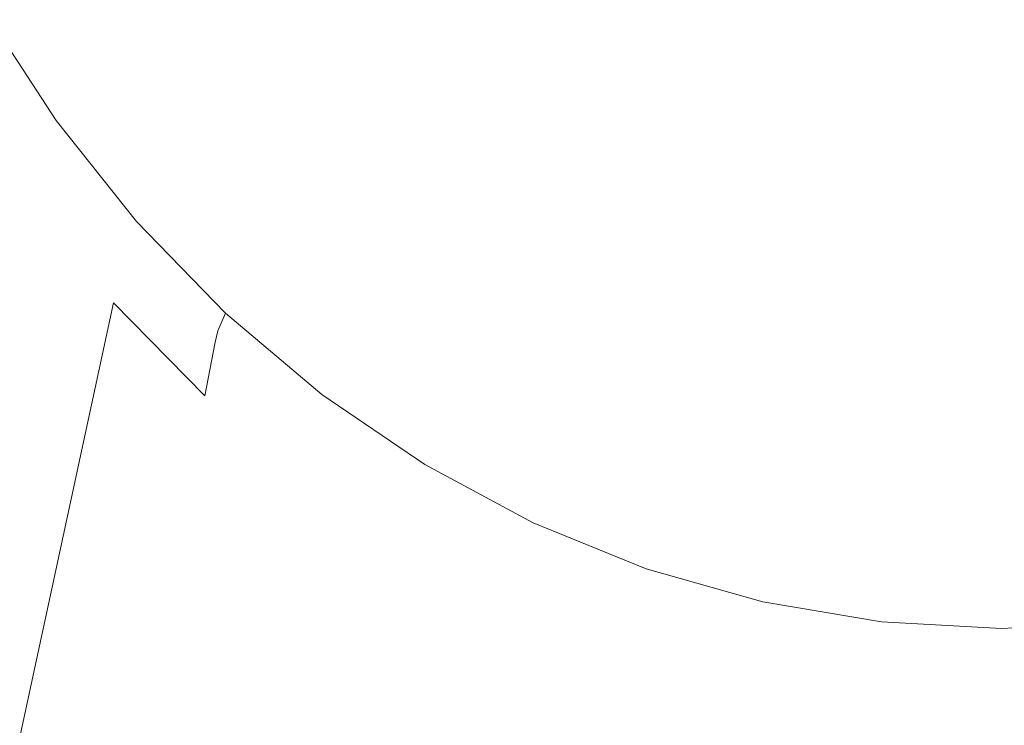
# Model space of a CAD drawing. Extents: x -185 to 185, y -509 to 0.
# Drawn here: x -121 to 1, y -427 to -339 of the extents above; entities that cross this region are included whole.
import ezdxf

# ---------------------------------------------------------------- set-up
doc = ezdxf.new("R2010")
doc.units = 0
doc.header["$LTSCALE"] = 500
doc.header["$MEASUREMENT"] = 0
doc.layers.add('CERAMIKA', color=254, linetype='Continuous')
doc.layers.add('DESKA', color=254, linetype='Continuous')

msp = doc.modelspace()

# ---------------------------------------------------------------- linework, layer by layer
at = {"layer": 'CERAMIKA', "lineweight": 0}
for points, invisible_edges in [([(-159.85, -366.76, 365), (163, -12, 365), (-163, -334.66, 365), (-159.85, -366.76, 365)], 15), ([(-159.85, -366.76, 365), (135.52, -425.53, 365), (163, -12, 365), (-159.85, -366.76, 365)], 15), ([(-142.59, -12, 0), (-110, -344.21, 0), (-136.4, -288.11, 0), (-142.59, -12, 0)], 15), ([(91.96, -366.81, 0), (-142.59, -12, 0), (143.74, -256.76, 0), (91.96, -366.81, 0)], 15), ([(-142.59, -12, 0), (91.96, -366.81, 0), (-110, -344.21, 0), (-142.59, -12, 0)], 15), ([(-136.4, -288.11, 0), (-110, -344.21, 0), (-125.63, -317.64, 0), (-136.4, -288.11, 0)], 15), ([(-125.63, -317.64, 0), (-110, -344.21, 0), (-118.39, -331.36, 0), (-125.63, -317.64, 0)], 15), ([(-112.53, -346.72, 0.59), (-121.11, -333.57, 0.59), (-118.39, -331.36, 0), (-110, -344.21, 0)], 15), ([(-114.81, -349.28, 2.29), (-123.56, -335.87, 2.29), (-121.11, -333.57, 0.59), (-112.53, -346.72, 0.59)], 15), ([(-116.62, -351.65, 4.94), (-125.51, -338.04, 4.94), (-123.56, -335.87, 2.29), (-114.81, -349.28, 2.29)], 15), ([(-117.78, -353.6, 8.29), (-126.76, -339.85, 8.29), (-125.51, -338.04, 4.94), (-116.62, -351.65, 4.94)], 11), ([(-118.18, -354.93, 12), (-127.19, -341.13, 12), (-126.76, -339.85, 8.29), (-117.78, -353.6, 8.29)], 15), ([(-118.18, -354.93, 12), (-119.75, -361.59, 37.83), (-128.87, -347.8, 37.83), (-127.19, -341.13, 12)], 15), ([(-102.86, -358.84, 0.59), (-112.53, -346.72, 0.59), (-110, -344.21, 0), (-100.55, -356.06, 0)], 15), ([(-110, -344.21, 0), (-90.11, -366.81, 0), (-100.55, -356.06, 0), (-110, -344.21, 0)], 15), ([(-110, -344.21, 0), (-66.72, -384.56, 0), (-90.11, -366.81, 0), (-110, -344.21, 0)], 15), ([(-110, -344.21, 0), (-13.14, -403.03, 0), (-66.72, -384.56, 0), (-110, -344.21, 0)], 15), ([(-110, -344.21, 0), (91.96, -366.81, 0), (-13.14, -403.03, 0), (-110, -344.21, 0)], 15), ([(-104.94, -361.65, 2.29), (-114.81, -349.28, 2.29), (-112.53, -346.72, 0.59), (-102.86, -358.84, 0.59)], 15), ([(-119.75, -361.59, 37.83), (-132.33, -415.37, 246.28), (-142.31, -401.57, 246.28), (-128.87, -347.8, 37.83)], 15), ([(-106.6, -364.21, 4.94), (-116.62, -351.65, 4.94), (-114.81, -349.28, 2.29), (-104.94, -361.65, 2.29)], 15), ([(-107.66, -366.28, 8.29), (-117.78, -353.6, 8.29), (-116.62, -351.65, 4.94), (-106.6, -364.21, 4.94)], 11), ([(-108.03, -367.66, 12), (-118.18, -354.93, 12), (-117.78, -353.6, 8.29), (-107.66, -366.28, 8.29)], 15), ([(-108.03, -367.66, 12), (-109.47, -374.32, 37.83), (-119.75, -361.59, 37.83), (-118.18, -354.93, 12)], 15), ([(-92.19, -369.83, 0.59), (-102.86, -358.84, 0.59), (-100.55, -356.06, 0), (-90.11, -366.81, 0)], 15), ([(-94.06, -372.86, 2.29), (-104.94, -361.65, 2.29), (-102.86, -358.84, 0.59), (-92.19, -369.83, 0.59)], 15), ([(-109.47, -374.32, 37.83), (-121.07, -428.1, 246.28), (-132.33, -415.37, 246.28), (-119.75, -361.59, 37.83)], 15), ([(-95.54, -375.6, 4.94), (-106.6, -364.21, 4.94), (-104.94, -361.65, 2.29), (-94.06, -372.86, 2.29)], 15), ([(-96.5, -377.78, 8.29), (-107.66, -366.28, 8.29), (-106.6, -364.21, 4.94), (-95.54, -375.6, 4.94)], 11), ([(-90.55, -470.51, 365), (-159.85, -366.76, 365), (-135.52, -425.53, 365), (-90.55, -470.51, 365)], 15), ([(135.52, -425.53, 365), (-159.85, -366.76, 365), (-90.55, -470.51, 365), (135.52, -425.53, 365)], 15), ([(-96.82, -379.19, 12), (-108.03, -367.66, 12), (-107.66, -366.28, 8.29), (-96.5, -377.78, 8.29)], 15), ([(-80.62, -379.58, 0.59), (-92.19, -369.83, 0.59), (-90.11, -366.81, 0), (-78.8, -376.34, 0)], 15), ([(-90.11, -366.81, 0), (-66.72, -384.56, 0), (-78.8, -376.34, 0), (-90.11, -366.81, 0)], 15), ([(-13.14, -403.03, 0), (91.96, -366.81, 0), (42.58, -396.79, 0), (-13.14, -403.03, 0)], 15), ([(-96.82, -379.19, 12), (-98.12, -385.86, 37.83), (-109.47, -374.32, 37.83), (-108.03, -367.66, 12)], 12), ([(-82.26, -382.8, 2.29), (-94.06, -372.86, 2.29), (-92.19, -369.83, 0.59), (-80.62, -379.58, 0.59)], 15), ([(-83.56, -385.7, 4.94), (-95.54, -375.6, 4.94), (-94.06, -372.86, 2.29), (-82.26, -382.8, 2.29)], 15), ([(-98.12, -385.86, 37.83), (-108.64, -439.64, 246.28), (-121.07, -428.1, 246.28), (-109.47, -374.32, 37.83)], 11), ([(-84.39, -387.98, 8.29), (-96.5, -377.78, 8.29), (-95.54, -375.6, 4.94), (-83.56, -385.7, 4.94)], 9), ([(-68.26, -387.99, 0.59), (-80.62, -379.58, 0.59), (-78.8, -376.34, 0), (-66.72, -384.56, 0)], 15), ([(-84.68, -389.42, 12), (-96.82, -379.19, 12), (-96.5, -377.78, 8.29), (-84.39, -387.98, 8.29)], 13), ([(-84.68, -389.42, 12), (-85.83, -396.09, 37.83), (-98.12, -385.86, 37.83), (-96.82, -379.19, 12)], 15), ([(-69.65, -391.38, 2.29), (-82.26, -382.8, 2.29), (-80.62, -379.58, 0.59), (-68.26, -387.99, 0.59)], 15), ([(-70.76, -394.41, 4.94), (-83.56, -385.7, 4.94), (-82.26, -382.8, 2.29), (-69.65, -391.38, 2.29)], 15), ([(-55.24, -394.99, 0.59), (-68.26, -387.99, 0.59), (-66.72, -384.56, 0), (-53.99, -391.4, 0)], 15), ([(-66.72, -384.56, 0), (-40.73, -396.79, 0), (-53.99, -391.4, 0), (-66.72, -384.56, 0)], 15), ([(-66.72, -384.56, 0), (-13.14, -403.03, 0), (-40.73, -396.79, 0), (-66.72, -384.56, 0)], 15), ([(-85.83, -396.09, 37.83), (-95.16, -449.87, 246.28), (-108.64, -439.64, 246.28), (-98.12, -385.86, 37.83)], 15), ([(-71.46, -396.78, 8.29), (-84.39, -387.98, 8.29), (-83.56, -385.7, 4.94), (-70.76, -394.41, 4.94)], 11), ([(-71.71, -398.26, 12), (-84.68, -389.42, 12), (-84.39, -387.98, 8.29), (-71.46, -396.78, 8.29)], 15), ([(-56.37, -398.52, 2.29), (-69.65, -391.38, 2.29), (-68.26, -387.99, 0.59), (-55.24, -394.99, 0.59)], 15), ([(-71.71, -398.26, 12), (-72.7, -404.92, 37.83), (-85.83, -396.09, 37.83), (-84.68, -389.42, 12)], 15), ([(-57.27, -401.66, 4.94), (-70.76, -394.41, 4.94), (-69.65, -391.38, 2.29), (-56.37, -398.52, 2.29)], 15), ([(-41.68, -400.5, 0.59), (-55.24, -394.99, 0.59), (-53.99, -391.4, 0), (-40.73, -396.79, 0)], 15), ([(-57.84, -404.1, 8.29), (-71.46, -396.78, 8.29), (-70.76, -394.41, 4.94), (-57.27, -401.66, 4.94)], 11), ([(-42.54, -404.14, 2.29), (-56.37, -398.52, 2.29), (-55.24, -394.99, 0.59), (-41.68, -400.5, 0.59)], 15), ([(-72.7, -404.92, 37.83), (-80.73, -458.7, 246.28), (-95.16, -449.87, 246.28), (-85.83, -396.09, 37.83)], 15), ([(-58.04, -405.6, 12), (-71.71, -398.26, 12), (-71.46, -396.78, 8.29), (-57.84, -404.1, 8.29)], 15), ([(-27.71, -404.47, 0.59), (-41.68, -400.5, 0.59), (-40.73, -396.79, 0), (-27.07, -400.68, 0)], 15), ([(-40.73, -396.79, 0), (-13.14, -403.03, 0), (-27.07, -400.68, 0), (-40.73, -396.79, 0)], 15), ([(-13.14, -403.03, 0), (42.58, -396.79, 0), (14.99, -403.03, 0), (-13.14, -403.03, 0)], 15), ([(-58.04, -405.6, 12), (-58.86, -412.27, 37.83), (-72.7, -404.92, 37.83), (-71.71, -398.26, 12)], 15), ([(-43.22, -407.37, 4.94), (-57.27, -401.66, 4.94), (-56.37, -398.52, 2.29), (-42.54, -404.14, 2.29)], 15), ([(-28.28, -408.2, 2.29), (-42.54, -404.14, 2.29), (-41.68, -400.5, 0.59), (-27.71, -404.47, 0.59)], 15), ([(-13.46, -406.88, 0.59), (-27.71, -404.47, 0.59), (-27.07, -400.68, 0), (-13.14, -403.03, 0)], 15), ([(-43.65, -409.87, 8.29), (-57.84, -404.1, 8.29), (-57.27, -401.66, 4.94), (-43.22, -407.37, 4.94)], 11), ([(0.93, -407.68, 0.59), (-13.46, -406.88, 0.59), (-13.14, -403.03, 0), (0.93, -403.81, 0)], 15), ([(-13.14, -403.03, 0), (14.99, -403.03, 0), (0.93, -403.81, 0), (-13.14, -403.03, 0)], 15), ([(15.31, -406.88, 0.59), (0.93, -407.68, 0.59), (0.93, -403.81, 0), (14.99, -403.03, 0)], 15), ([(-58.86, -412.27, 37.83), (-65.52, -466.05, 246.28), (-80.73, -458.7, 246.28), (-72.7, -404.92, 37.83)], 15), ([(-43.8, -411.39, 12), (-58.04, -405.6, 12), (-57.84, -404.1, 8.29), (-43.65, -409.87, 8.29)], 15), ([(-28.74, -411.49, 4.94), (-43.22, -407.37, 4.94), (-42.54, -404.14, 2.29), (-28.28, -408.2, 2.29)], 15), ([(-13.75, -410.65, 2.29), (-28.28, -408.2, 2.29), (-27.71, -404.47, 0.59), (-13.46, -406.88, 0.59)], 15), ([(-43.8, -411.39, 12), (-44.44, -418.05, 37.83), (-58.86, -412.27, 37.83), (-58.04, -405.6, 12)], 15), ([(-29.03, -414.03, 8.29), (-43.65, -409.87, 8.29), (-43.22, -407.37, 4.94), (-28.74, -411.49, 4.94)], 11), ([(0.93, -411.47, 2.29), (-13.75, -410.65, 2.29), (-13.46, -406.88, 0.59), (0.93, -407.68, 0.59)], 15), ([(15.6, -410.65, 2.29), (0.93, -411.47, 2.29), (0.93, -407.68, 0.59), (15.31, -406.88, 0.59)], 15), ([(-13.98, -413.98, 4.94), (-28.74, -411.49, 4.94), (-28.28, -408.2, 2.29), (-13.75, -410.65, 2.29)], 15), ([(-29.13, -415.56, 12), (-43.8, -411.39, 12), (-43.65, -409.87, 8.29), (-29.03, -414.03, 8.29)], 15), ([(0.93, -414.81, 4.94), (-13.98, -413.98, 4.94), (-13.75, -410.65, 2.29), (0.93, -411.47, 2.29)], 15), ([(15.83, -413.98, 4.94), (0.93, -414.81, 4.94), (0.93, -411.47, 2.29), (15.6, -410.65, 2.29)], 15), ([(-44.44, -418.05, 37.83), (-49.68, -471.83, 246.28), (-65.52, -466.05, 246.28), (-58.86, -412.27, 37.83)], 15), ([(-29.13, -415.56, 12), (-29.59, -422.23, 37.83), (-44.44, -418.05, 37.83), (-43.8, -411.39, 12)], 15), ([(-14.13, -416.54, 8.29), (-29.03, -414.03, 8.29), (-28.74, -411.49, 4.94), (-13.98, -413.98, 4.94)], 11), ([(-14.18, -418.08, 12), (-29.13, -415.56, 12), (-29.03, -414.03, 8.29), (-14.13, -416.54, 8.29)], 15), ([(0.93, -417.38, 8.29), (-14.13, -416.54, 8.29), (-13.98, -413.98, 4.94), (0.93, -414.81, 4.94)], 11), ([(15.98, -416.54, 8.29), (0.93, -417.38, 8.29), (0.93, -414.81, 4.94), (15.83, -413.98, 4.94)], 11), ([(-121.07, -428.1, 246.28), (-123.41, -448.52, 325.44), (-134.89, -435.79, 325.44), (-132.33, -415.37, 246.28)], 14), ([(-14.18, -418.08, 12), (-14.45, -424.75, 37.83), (-29.59, -422.23, 37.83), (-29.13, -415.56, 12)], 15), ([(0.93, -418.93, 12), (-14.18, -418.08, 12), (-14.13, -416.54, 8.29), (0.93, -417.38, 8.29)], 15), ([(16.03, -418.08, 12), (0.93, -418.93, 12), (0.93, -417.38, 8.29), (15.98, -416.54, 8.29)], 15), ([(-29.59, -422.23, 37.83), (-33.34, -476.01, 246.28), (-49.68, -471.83, 246.28), (-44.44, -418.05, 37.83)], 15), ([(0.93, -418.93, 12), (0.84, -425.59, 37.83), (-14.45, -424.75, 37.83), (-14.18, -418.08, 12)], 15), ([(16.03, -418.08, 12), (16.13, -424.75, 37.83), (0.84, -425.59, 37.83), (0.93, -418.93, 12)], 15), ([(-14.45, -424.75, 37.83), (-16.68, -478.53, 246.28), (-33.34, -476.01, 246.28), (-29.59, -422.23, 37.83)], 15), ([(0.84, -425.59, 37.83), (0.15, -479.37, 246.28), (-16.68, -478.53, 246.28), (-14.45, -424.75, 37.83)], 15), ([(16.13, -424.75, 37.83), (16.98, -478.53, 246.28), (0.15, -479.37, 246.28), (0.84, -425.59, 37.83)], 15), ([(-115.25, -450.23, 365), (-135.52, -425.53, 365), (-125.99, -438.38, 365), (-115.25, -450.23, 365)], 15), ([(-90.55, -470.51, 365), (-135.52, -425.53, 365), (-115.25, -450.23, 365), (-90.55, -470.51, 365)], 15), ([(135.52, -425.53, 365), (-90.55, -470.51, 365), (31.8, -494.85, 365), (135.52, -425.53, 365)], 15)]:
    msp.add_3dface(points, dxfattribs=dict(at, invisible_edges=invisible_edges))
at = {"layer": 'DESKA', "lineweight": 0, "invisible_edges": 15}
for points in [[(-42.35, -344.58, 410.65), (-33.02, -329.61, 410.66), (-29.47, -297.23, 410.66), (-42.42, -324.52, 410.66)], [(-16.33, -352.78, 410.65), (-10.45, -335.19, 410.66), (-12.81, -302.83, 410.66), (-19.67, -333.83, 410.66)], [(-57.04, -339.41, 365.66), (-47.09, -314.31, 365.66), (-33.21, -310.46, 365.66), (-47.4, -339.76, 365.66)], [(-43.49, -350.94, 365.66), (-47.4, -339.76, 365.66), (-33.21, -310.46, 365.66), (-30.74, -328.54, 365.66)], [(-65.47, -339.49, 410.65), (-57.93, -341.1, 410.65), (-46.27, -312.07, 410.66), (-55.97, -312.98, 410.66)], [(-53.49, -349.52, 410.65), (-42.42, -324.52, 410.66), (-46.27, -312.07, 410.66), (-57.93, -341.1, 410.65)], [(-74.91, -342.95, 410.64), (-65.47, -339.49, 410.65), (-55.97, -312.98, 410.66), (-68.8, -322.06, 410.65)], [(-69.76, -345.71, 365.67), (-65.59, -328.66, 365.66), (-47.09, -314.31, 365.66), (-57.04, -339.41, 365.66)], [(-81.92, -342.09, 365.67), (-83.88, -332.26, 365.67), (-66.17, -315.98, 365.66), (-65.59, -328.66, 365.66)], [(-34.09, -356.03, 365.66), (-30.74, -328.54, 365.66), (-19.73, -318.3, 365.66), (-26.09, -351.63, 365.66)], [(-20.74, -360.25, 365.66), (-26.09, -351.63, 365.66), (-19.73, -318.3, 365.66), (-14.08, -334.14, 365.66)], [(-94.99, -347.8, 410.62), (-82.06, -334.09, 410.64), (-81.03, -320.06, 410.65), (-95.73, -336.69, 410.63)], [(-11.52, -361.61, 365.66), (-14.08, -334.14, 365.66), (-6.3, -320.47, 365.66), (-5.13, -354.81, 365.66)], [(1.74, -361.61, 365.66), (-5.13, -354.81, 365.66), (-6.3, -320.47, 365.66), (2.45, -334.14, 365.66)], [(-103.06, -321.93, 410.63), (-116.3, -337.6, 410.59), (-112, -343.93, 410.59), (-98.21, -327.55, 410.63)], [(-85.09, -349.7, 410.64), (-74.91, -342.95, 410.64), (-68.8, -322.06, 410.65), (-82.06, -334.09, 410.64)], [(-109.98, -336.09, 365.69), (-98.11, -324.3, 365.67), (-89.7, -326.62, 365.67), (-103.79, -339.97, 365.68)], [(-36.77, -358.35, 410.65), (-30.3, -356.04, 410.65), (-24.97, -323.94, 410.66), (-33.02, -329.61, 410.66)], [(-25.26, -361.81, 410.65), (-19.67, -333.83, 410.66), (-24.97, -323.94, 410.66), (-30.3, -356.04, 410.65)], [(-51.5, -362.57, 410.64), (-42.35, -344.58, 410.65), (-42.42, -324.52, 410.66), (-53.49, -349.52, 410.65)], [(-103.79, -339.97, 365.68), (-89.7, -326.62, 365.67), (-83.88, -332.26, 365.67), (-98.95, -346.02, 365.68)], [(-95.73, -336.69, 410.63), (-98.21, -327.55, 410.63), (-112, -343.93, 410.59), (-109, -352.43, 410.59)], [(-8.9, -364.18, 410.65), (-3.27, -360, 410.65), (-4.01, -327.11, 410.66), (-10.45, -335.19, 410.66)], [(2.56, -364.18, 410.65), (2.81, -335.19, 410.66), (-4.01, -327.11, 410.66), (-3.27, -360, 410.65)], [(-82.89, -354.52, 365.67), (-81.92, -342.09, 365.67), (-65.59, -328.66, 365.66), (-69.76, -345.71, 365.67)], [(-43.31, -368.22, 365.67), (-43.49, -350.94, 365.66), (-30.74, -328.54, 365.66), (-34.09, -356.03, 365.66)], [(-44, -366.44, 410.64), (-36.77, -358.35, 410.65), (-33.02, -329.61, 410.66), (-42.35, -344.58, 410.65)], [(-121.16, -332.89, 410.59), (-132.43, -345.29, 410.54), (-128.28, -351.46, 410.54), (-116.3, -337.6, 410.59)], [(-121.49, -332.84, 365.7), (-116.53, -333.92, 365.69), (-126.38, -342.3, 365.71), (-129.35, -337.62, 365.71)], [(-96.46, -354.73, 365.68), (-98.95, -346.02, 365.68), (-83.88, -332.26, 365.67), (-81.92, -342.09, 365.67)], [(-116.53, -333.92, 365.69), (-109.98, -336.09, 365.69), (-121.72, -346.64, 365.71), (-126.38, -342.3, 365.71)], [(-95.34, -359.31, 410.62), (-85.09, -349.7, 410.64), (-82.06, -334.09, 410.64), (-94.99, -347.8, 410.62)], [(-21.48, -373.24, 410.64), (-16.33, -352.78, 410.65), (-19.67, -333.83, 410.66), (-25.26, -361.81, 410.65)], [(-17.29, -376.43, 365.67), (-20.74, -360.25, 365.66), (-14.08, -334.14, 365.66), (-11.52, -361.61, 365.66)], [(-14.14, -374.3, 410.64), (-8.9, -364.18, 410.65), (-10.45, -335.19, 410.66), (-16.33, -352.78, 410.65)], [(-109.98, -336.09, 365.69), (-103.79, -339.97, 365.68), (-116.88, -351.94, 365.71), (-121.72, -346.64, 365.71)], [(-116.3, -337.6, 410.59), (-128.28, -351.46, 410.54), (-124.21, -358.51, 410.54), (-112, -343.93, 410.59)], [(-94.99, -347.8, 410.62), (-95.73, -336.69, 410.63), (-109, -352.43, 410.59), (-106.82, -361.94, 410.59)], [(-103.79, -339.97, 365.68), (-98.95, -346.02, 365.68), (-112.59, -358.54, 365.71), (-116.88, -351.94, 365.71)], [(-82.17, -363.62, 410.62), (-74.43, -363.17, 410.63), (-65.47, -339.49, 410.65), (-74.91, -342.95, 410.64)], [(-75.74, -363.38, 365.67), (-69.76, -345.71, 365.67), (-57.04, -339.41, 365.66), (-66.36, -361.52, 365.67)], [(-74.43, -363.17, 410.63), (-67.75, -365.74, 410.63), (-57.93, -341.1, 410.65), (-65.47, -339.49, 410.65)], [(-66.36, -361.52, 365.67), (-57.04, -339.41, 365.66), (-47.4, -339.76, 365.66), (-58.85, -363.79, 365.67)], [(-54.38, -371.55, 365.67), (-58.85, -363.79, 365.67), (-47.4, -339.76, 365.66), (-43.49, -350.94, 365.66)], [(-63.1, -372.56, 410.63), (-53.49, -349.52, 410.65), (-57.93, -341.1, 410.65), (-67.75, -365.74, 410.63)], [(-95.68, -364.84, 365.69), (-96.46, -354.73, 365.68), (-81.92, -342.09, 365.67), (-82.89, -354.52, 365.67)], [(-109, -352.43, 410.59), (-112, -343.93, 410.59), (-124.21, -358.51, 410.54), (-120.72, -366.88, 410.54)], [(-90, -365.87, 410.62), (-82.17, -363.62, 410.62), (-74.91, -342.95, 410.64), (-85.09, -349.7, 410.64)], [(-51.34, -378.04, 410.64), (-44, -366.44, 410.64), (-42.35, -344.58, 410.65), (-51.5, -362.57, 410.64)], [(-96.46, -354.73, 365.68), (-109.58, -366.77, 365.71), (-112.59, -358.54, 365.71), (-98.95, -346.02, 365.68)], [(-85.83, -367.98, 365.68), (-82.89, -354.52, 365.67), (-69.76, -345.71, 365.67), (-75.74, -363.38, 365.67)], [(-121.72, -346.64, 365.71), (-116.88, -351.94, 365.71), (-128.73, -362.48, 365.74), (-132.86, -355.96, 365.74)], [(-95.34, -359.31, 410.62), (-94.99, -347.8, 410.62), (-106.82, -361.94, 410.59), (-104.98, -371.33, 410.59)], [(-95.87, -368.03, 410.61), (-90, -365.87, 410.62), (-85.09, -349.7, 410.64), (-95.34, -359.31, 410.62)], [(-60.07, -381.97, 410.62), (-51.5, -362.57, 410.64), (-53.49, -349.52, 410.65), (-63.1, -372.56, 410.63)], [(-52.33, -383, 365.67), (-54.38, -371.55, 365.67), (-43.49, -350.94, 365.66), (-43.31, -368.22, 365.67)], [(-116.88, -351.94, 365.71), (-112.59, -358.54, 365.71), (-124.66, -369.69, 365.74), (-128.73, -362.48, 365.74)], [(-106.82, -361.94, 410.59), (-109, -352.43, 410.59), (-120.72, -366.88, 410.54), (-117.45, -375.76, 410.54)], [(-37.66, -380.38, 365.67), (-34.09, -356.03, 365.66), (-26.09, -351.63, 365.66), (-31.22, -378.73, 365.67)], [(-26.16, -383.84, 365.67), (-31.22, -378.73, 365.67), (-26.09, -351.63, 365.66), (-20.74, -360.25, 365.66)], [(-18.8, -387.9, 410.64), (-14.14, -374.3, 410.64), (-16.33, -352.78, 410.65), (-21.48, -373.24, 410.64)], [(-95.68, -364.84, 365.69), (-107.37, -375.7, 365.71), (-109.58, -366.77, 365.71), (-96.46, -354.73, 365.68)], [(-95.97, -375.06, 365.69), (-95.68, -364.84, 365.69), (-82.89, -354.52, 365.67), (-85.83, -367.98, 365.68)], [(-9.79, -386.21, 365.67), (-11.52, -361.61, 365.66), (-5.13, -354.81, 365.66), (-4.19, -382.69, 365.67)], [(1.67, -386.21, 365.67), (-4.19, -382.69, 365.67), (-5.13, -354.81, 365.66), (1.74, -361.61, 365.66)], [(-44.83, -386.88, 365.67), (-43.31, -368.22, 365.67), (-34.09, -356.03, 365.66), (-37.66, -380.38, 365.67)], [(-40.63, -384.2, 410.63), (-34.8, -383.18, 410.63), (-30.3, -356.04, 410.65), (-36.77, -358.35, 410.65)], [(-29.9, -387.34, 410.63), (-25.26, -361.81, 410.65), (-30.3, -356.04, 410.65), (-34.8, -383.18, 410.63)], [(-120.72, -366.88, 410.54), (-124.21, -358.51, 410.54), (-134.72, -371.12, 410.47), (-130.81, -379.67, 410.47)], [(-109.58, -366.77, 365.71), (-121.17, -377.89, 365.74), (-124.66, -369.69, 365.74), (-112.59, -358.54, 365.71)], [(-46.83, -388.7, 410.62), (-40.63, -384.2, 410.63), (-36.77, -358.35, 410.65), (-44, -366.44, 410.64)], [(-95.87, -368.03, 410.61), (-95.34, -359.31, 410.62), (-104.98, -371.33, 410.59), (-102.06, -378.55, 410.58)], [(-22.31, -393.68, 365.67), (-26.16, -383.84, 365.67), (-20.74, -360.25, 365.66), (-17.29, -376.43, 365.67)], [(-7.93, -390.48, 410.63), (-2.64, -387.8, 410.63), (-3.27, -360, 410.65), (-8.9, -364.18, 410.65)], [(2.78, -390.48, 410.63), (2.56, -364.18, 410.65), (-3.27, -360, 410.65), (-2.64, -387.8, 410.63)], [(-104.98, -371.33, 410.59), (-106.82, -361.94, 410.59), (-117.45, -375.76, 410.54), (-113.99, -384.34, 410.54)], [(-82.86, -380.66, 365.69), (-75.74, -363.38, 365.67), (-66.36, -361.52, 365.67), (-75.17, -381.21, 365.68)], [(-75.17, -381.21, 365.68), (-66.36, -361.52, 365.67), (-58.85, -363.79, 365.67), (-68.5, -384.21, 365.68)], [(-25.85, -394.87, 410.62), (-21.48, -373.24, 410.64), (-25.26, -361.81, 410.65), (-29.9, -387.34, 410.63)], [(-14.96, -394.73, 365.67), (-17.29, -376.43, 365.67), (-11.52, -361.61, 365.66), (-9.79, -386.21, 365.67)], [(-90, -365.87, 410.62), (-96.64, -381.56, 410.59), (-89.9, -382.79, 410.59), (-82.17, -363.62, 410.62)], [(-90.64, -381.62, 365.69), (-85.83, -367.98, 365.68), (-75.74, -363.38, 365.67), (-82.86, -380.66, 365.69)], [(-82.17, -363.62, 410.62), (-89.9, -382.79, 410.59), (-83, -384.66, 410.59), (-74.43, -363.17, 410.63)], [(-74.43, -363.17, 410.63), (-83, -384.66, 410.59), (-76.68, -388.08, 410.59), (-67.75, -365.74, 410.63)], [(-58.29, -392.27, 410.62), (-51.34, -378.04, 410.64), (-51.5, -362.57, 410.64), (-60.07, -381.97, 410.62)], [(-95.97, -375.06, 365.69), (-105.5, -384.37, 365.71), (-107.37, -375.7, 365.71), (-95.68, -364.84, 365.69)], [(-63.83, -390.6, 365.68), (-68.5, -384.21, 365.68), (-58.85, -363.79, 365.67), (-54.38, -371.55, 365.67)], [(-12.88, -396.71, 410.62), (-7.93, -390.48, 410.63), (-8.9, -364.18, 410.65), (-14.14, -374.3, 410.64)], [(-95.87, -368.03, 410.61), (-102.06, -378.55, 410.58), (-96.64, -381.56, 410.59), (-90, -365.87, 410.62)], [(-63.1, -372.56, 410.63), (-67.75, -365.74, 410.63), (-76.68, -388.08, 410.59), (-71.68, -393.98, 410.59)], [(-117.45, -375.76, 410.54), (-120.72, -366.88, 410.54), (-130.81, -379.67, 410.47), (-126.78, -388.47, 410.47)], [(-107.37, -375.7, 365.71), (-117.88, -386.42, 365.74), (-121.17, -377.89, 365.74), (-109.58, -366.77, 365.71)], [(-52.85, -395, 410.62), (-46.83, -388.7, 410.62), (-44, -366.44, 410.64), (-51.34, -378.04, 410.64)], [(-96.47, -382.73, 365.7), (-95.97, -375.06, 365.69), (-85.83, -367.98, 365.68), (-90.64, -381.62, 365.69)], [(-52.08, -396.32, 365.68), (-52.33, -383, 365.67), (-43.31, -368.22, 365.67), (-44.83, -386.88, 365.67)], [(-102.06, -378.55, 410.58), (-104.98, -371.33, 410.59), (-113.99, -384.34, 410.54), (-109.73, -391.61, 410.54)], [(-60.76, -399.01, 365.69), (-63.83, -390.6, 365.68), (-54.38, -371.55, 365.67), (-52.33, -383, 365.67)], [(-60.07, -381.97, 410.62), (-63.1, -372.56, 410.63), (-71.68, -393.98, 410.59), (-67.67, -401.12, 410.59)], [(-22.62, -403.97, 410.62), (-18.8, -387.9, 410.64), (-21.48, -373.24, 410.64), (-25.85, -394.87, 410.62)], [(-17.29, -404.72, 410.62), (-12.88, -396.71, 410.62), (-14.14, -374.3, 410.64), (-18.8, -387.9, 410.64)], [(-113.99, -384.34, 410.54), (-117.45, -375.76, 410.54), (-126.78, -388.47, 410.47), (-122.36, -396.93, 410.47)], [(-105.5, -384.37, 365.71), (-114.41, -394.63, 365.74), (-117.88, -386.42, 365.74), (-107.37, -375.7, 365.71)], [(-96.47, -382.73, 365.7), (-102.57, -391.2, 365.71), (-105.5, -384.37, 365.71), (-95.97, -375.06, 365.69)], [(-19.54, -406.19, 365.68), (-22.31, -393.68, 365.67), (-17.29, -376.43, 365.67), (-14.96, -394.73, 365.67)], [(-117.88, -386.42, 365.74), (-127.1, -396.36, 365.79), (-131.14, -387.78, 365.79), (-121.17, -377.89, 365.74)], [(-57.33, -400.22, 410.61), (-52.85, -395, 410.62), (-51.34, -378.04, 410.64), (-58.29, -392.27, 410.62)], [(-102.06, -378.55, 410.58), (-109.73, -391.61, 410.54), (-104.05, -396.53, 410.54), (-96.64, -381.56, 410.59)], [(-41.36, -402.24, 365.68), (-37.66, -380.38, 365.67), (-31.22, -378.73, 365.67), (-35.55, -401.65, 365.68)], [(-30.63, -405.38, 365.68), (-35.55, -401.65, 365.68), (-31.22, -378.73, 365.67), (-26.16, -383.84, 365.67)], [(-90.64, -381.62, 365.69), (-82.86, -380.66, 365.69), (-90.45, -396.55, 365.71), (-97.17, -394.6, 365.71)], [(-82.86, -380.66, 365.69), (-75.17, -381.21, 365.68), (-83.58, -399.01, 365.71), (-90.45, -396.55, 365.71)], [(-47.52, -405.74, 365.69), (-44.83, -386.88, 365.67), (-37.66, -380.38, 365.67), (-41.36, -402.24, 365.68)], [(-96.64, -381.56, 410.59), (-104.05, -396.53, 410.54), (-97.58, -400.21, 410.54), (-89.9, -382.79, 410.59)], [(-96.47, -382.73, 365.7), (-90.64, -381.62, 365.69), (-97.17, -394.6, 365.71), (-102.57, -391.2, 365.71)], [(-75.17, -381.21, 365.68), (-68.5, -384.21, 365.68), (-77.28, -402.69, 365.71), (-83.58, -399.01, 365.71)], [(-58.29, -392.27, 410.62), (-60.07, -381.97, 410.62), (-67.67, -401.12, 410.59), (-64.36, -408.3, 410.59)], [(-89.9, -382.79, 410.59), (-97.58, -400.21, 410.54), (-90.93, -403.75, 410.54), (-83, -384.66, 410.59)], [(-58.93, -408.03, 365.69), (-60.76, -399.01, 365.69), (-52.33, -383, 365.67), (-52.08, -396.32, 365.68)], [(-40.63, -384.2, 410.63), (-44.5, -407.92, 410.59), (-38.91, -407.84, 410.59), (-34.8, -383.18, 410.63)], [(-29.9, -387.34, 410.63), (-34.8, -383.18, 410.63), (-38.91, -407.84, 410.59), (-33.89, -410.96, 410.59)], [(-8.66, -408.52, 365.68), (-9.79, -386.21, 365.67), (-4.19, -382.69, 365.67), (-3.39, -406.27, 365.68)], [(2.05, -408.52, 365.68), (-3.39, -406.27, 365.68), (-4.19, -382.69, 365.67), (1.67, -386.21, 365.67)], [(-109.73, -391.61, 410.54), (-113.99, -384.34, 410.54), (-122.36, -396.93, 410.47), (-117.28, -404.47, 410.47)], [(-102.57, -391.2, 365.71), (-110.14, -401.7, 365.74), (-114.41, -394.63, 365.74), (-105.5, -384.37, 365.71)], [(-63.83, -390.6, 365.68), (-72.26, -408.32, 365.71), (-77.28, -402.69, 365.71), (-68.5, -384.21, 365.68)], [(-46.83, -388.7, 410.62), (-50.29, -409.9, 410.59), (-44.5, -407.92, 410.59), (-40.63, -384.2, 410.63)], [(-26.54, -411.91, 365.69), (-30.63, -405.38, 365.68), (-26.16, -383.84, 365.67), (-22.31, -393.68, 365.67)], [(-83, -384.66, 410.59), (-90.93, -403.75, 410.54), (-84.63, -407.9, 410.54), (-76.68, -388.08, 410.59)], [(-114.41, -394.63, 365.74), (-122.67, -404.59, 365.79), (-127.1, -396.36, 365.79), (-117.88, -386.42, 365.74)], [(-53.48, -410.76, 365.69), (-52.08, -396.32, 365.68), (-44.83, -386.88, 365.67), (-47.52, -405.74, 365.69)], [(-13.57, -413.75, 365.69), (-14.96, -394.73, 365.67), (-9.79, -386.21, 365.67), (-8.66, -408.52, 365.68)], [(-71.68, -393.98, 410.59), (-76.68, -388.08, 410.59), (-84.63, -407.9, 410.54), (-79.2, -413.37, 410.54)], [(-25.85, -394.87, 410.62), (-29.9, -387.34, 410.63), (-33.89, -410.96, 410.59), (-29.39, -415.94, 410.59)], [(-20.45, -411.26, 410.61), (-17.29, -404.72, 410.62), (-18.8, -387.9, 410.64), (-22.62, -403.97, 410.62)], [(-7.93, -390.48, 410.63), (-7.33, -414.73, 410.59), (-2.06, -413.08, 410.59), (-2.64, -387.8, 410.63)], [(2.78, -390.48, 410.63), (-2.64, -387.8, 410.63), (-2.06, -413.08, 410.59), (3.27, -414.73, 410.59)], [(-52.85, -395, 410.62), (-55.89, -412.53, 410.59), (-50.29, -409.9, 410.59), (-46.83, -388.7, 410.62)], [(-12.88, -396.71, 410.62), (-12.37, -418.35, 410.59), (-7.33, -414.73, 410.59), (-7.93, -390.48, 410.63)], [(-109.73, -391.61, 410.54), (-117.28, -404.47, 410.47), (-111.27, -410.51, 410.47), (-104.05, -396.53, 410.54)], [(-102.57, -391.2, 365.71), (-97.17, -394.6, 365.71), (-104.47, -406.82, 365.74), (-110.14, -401.7, 365.74)], [(-60.76, -399.01, 365.69), (-68.23, -414.88, 365.71), (-72.26, -408.32, 365.71), (-63.83, -390.6, 365.68)], [(-57.33, -400.22, 410.61), (-58.29, -392.27, 410.62), (-64.36, -408.3, 410.59), (-60.76, -412.95, 410.58)], [(-67.67, -401.12, 410.59), (-71.68, -393.98, 410.59), (-79.2, -413.37, 410.54), (-74.34, -419.31, 410.54)], [(-23.26, -419.72, 365.69), (-26.54, -411.91, 365.69), (-22.31, -393.68, 365.67), (-19.54, -406.19, 365.68)], [(-110.14, -401.7, 365.74), (-117.59, -412.03, 365.79), (-122.67, -404.59, 365.79), (-114.41, -394.63, 365.74)], [(-97.17, -394.6, 365.71), (-90.45, -396.55, 365.71), (-98.01, -410.88, 365.74), (-104.47, -406.82, 365.74)], [(-57.33, -400.22, 410.61), (-60.76, -412.95, 410.58), (-55.89, -412.53, 410.59), (-52.85, -395, 410.62)], [(-22.62, -403.97, 410.62), (-25.85, -394.87, 410.62), (-29.39, -415.94, 410.59), (-25.36, -421.45, 410.59)], [(-17.93, -420.48, 365.69), (-19.54, -406.19, 365.68), (-14.96, -394.73, 365.67), (-13.57, -413.75, 365.69)], [(-104.05, -396.53, 410.54), (-111.27, -410.51, 410.47), (-104.71, -415.59, 410.47), (-97.58, -400.21, 410.54)], [(-90.45, -396.55, 365.71), (-83.58, -399.01, 365.71), (-91.38, -414.77, 365.74), (-98.01, -410.88, 365.74)], [(-57.93, -414.92, 365.7), (-58.93, -408.03, 365.69), (-52.08, -396.32, 365.68), (-53.48, -410.76, 365.69)], [(-117.28, -404.47, 410.47), (-122.36, -396.93, 410.47), (-129.6, -408.06, 410.37), (-124.01, -415.95, 410.37)], [(-17.29, -404.72, 410.62), (-17.06, -422.63, 410.59), (-12.37, -418.35, 410.59), (-12.88, -396.71, 410.62)], [(-83.58, -399.01, 365.71), (-77.28, -402.69, 365.71), (-85.08, -419.08, 365.74), (-91.38, -414.77, 365.74)], [(-58.93, -408.03, 365.69), (-64.89, -421.33, 365.71), (-68.23, -414.88, 365.71), (-60.76, -399.01, 365.69)], [(-97.58, -400.21, 410.54), (-104.71, -415.59, 410.47), (-98, -420.24, 410.47), (-90.93, -403.75, 410.54)], [(-64.36, -408.3, 410.59), (-67.67, -401.12, 410.59), (-74.34, -419.31, 410.54), (-69.78, -424.84, 410.54)], [(-110.14, -401.7, 365.74), (-104.47, -406.82, 365.74), (-111.58, -418.18, 365.79), (-117.59, -412.03, 365.79)], [(-72.26, -408.32, 365.71), (-79.64, -424.39, 365.74), (-85.08, -419.08, 365.74), (-77.28, -402.69, 365.71)], [(-47.52, -405.74, 365.69), (-41.36, -402.24, 365.68), (-45.08, -422.26, 365.71), (-50.85, -423.66, 365.71)], [(-41.36, -402.24, 365.68), (-35.55, -401.65, 365.68), (-39.5, -422.46, 365.71), (-45.08, -422.26, 365.71)], [(-30.63, -405.38, 365.68), (-34.47, -425.31, 365.71), (-39.5, -422.46, 365.71), (-35.55, -401.65, 365.68)], [(-90.93, -403.75, 410.54), (-98, -420.24, 410.47), (-91.5, -424.99, 410.47), (-84.63, -407.9, 410.54)], [(-20.45, -411.26, 410.61), (-22.62, -403.97, 410.62), (-25.36, -421.45, 410.59), (-21.39, -424.63, 410.58)], [(-117.59, -412.03, 365.79), (-124.23, -421.24, 365.86), (-129.82, -413.43, 365.86), (-122.67, -404.59, 365.79)], [(-117.28, -404.47, 410.47), (-124.01, -415.95, 410.37), (-117.67, -422.65, 410.37), (-111.27, -410.51, 410.47)], [(-20.45, -411.26, 410.61), (-21.39, -424.63, 410.58), (-17.06, -422.63, 410.59), (-17.29, -404.72, 410.62)], [(-53.48, -410.76, 365.69), (-47.52, -405.74, 365.69), (-50.85, -423.66, 365.71), (-56.42, -425.57, 365.71)], [(-26.54, -411.91, 365.69), (-29.95, -429.7, 365.71), (-34.47, -425.31, 365.71), (-30.63, -405.38, 365.68)], [(-21.04, -425.96, 365.7), (-23.26, -419.72, 365.69), (-19.54, -406.19, 365.68), (-17.93, -420.48, 365.69)], [(-8.66, -408.52, 365.68), (-3.39, -406.27, 365.68), (-2.66, -427.7, 365.71), (-7.91, -429.08, 365.71)], [(2.05, -408.52, 365.68), (2.69, -429.08, 365.71), (-2.66, -427.7, 365.71), (-3.39, -406.27, 365.68)], [(-104.47, -406.82, 365.74), (-98.01, -410.88, 365.74), (-105.03, -423.48, 365.79), (-111.58, -418.18, 365.79)], [(-79.2, -413.37, 410.54), (-84.63, -407.9, 410.54), (-91.5, -424.99, 410.47), (-85.62, -430.38, 410.47)], [(-68.23, -414.88, 365.71), (-74.77, -429.98, 365.74), (-79.64, -424.39, 365.74), (-72.26, -408.32, 365.71)], [(-60.76, -412.95, 410.58), (-64.36, -408.3, 410.59), (-69.78, -424.84, 410.54), (-65.05, -428.76, 410.54)], [(-57.93, -414.92, 365.7), (-61.27, -425.6, 365.71), (-64.89, -421.33, 365.71), (-58.93, -408.03, 365.69)], [(-50.29, -409.9, 410.59), (-54.01, -429.54, 410.54), (-48.22, -429.18, 410.54), (-44.5, -407.92, 410.59)], [(-44.5, -407.92, 410.59), (-48.22, -429.18, 410.54), (-42.58, -429.76, 410.54), (-38.91, -407.84, 410.59)], [(-33.89, -410.96, 410.59), (-38.91, -407.84, 410.59), (-42.58, -429.76, 410.54), (-37.28, -432.29, 410.54)], [(-13.57, -413.75, 365.69), (-8.66, -408.52, 365.68), (-7.91, -429.08, 365.71), (-12.93, -432.11, 365.71)], [(-55.89, -412.53, 410.59), (-59.7, -429.86, 410.54), (-54.01, -429.54, 410.54), (-50.29, -409.9, 410.59)], [(-111.27, -410.51, 410.47), (-117.67, -422.65, 410.37), (-110.89, -428.52, 410.37), (-104.71, -415.59, 410.47)], [(-98.01, -410.88, 365.74), (-91.38, -414.77, 365.74), (-98.32, -428.34, 365.79), (-105.03, -423.48, 365.79)], [(-57.93, -414.92, 365.7), (-53.48, -410.76, 365.69), (-56.42, -425.57, 365.71), (-61.27, -425.6, 365.71)], [(-29.39, -415.94, 410.59), (-33.89, -410.96, 410.59), (-37.28, -432.29, 410.54), (-32.26, -435.77, 410.54)], [(-117.59, -412.03, 365.79), (-111.58, -418.18, 365.79), (-117.89, -428.02, 365.86), (-124.23, -421.24, 365.86)], [(-60.76, -412.95, 410.58), (-65.05, -428.76, 410.54), (-59.7, -429.86, 410.54), (-55.89, -412.53, 410.59)], [(-23.26, -419.72, 365.69), (-25.89, -434.49, 365.71), (-29.95, -429.7, 365.71), (-26.54, -411.91, 365.69)], [(-74.34, -419.31, 410.54), (-79.2, -413.37, 410.54), (-85.62, -430.38, 410.47), (-80.11, -435.8, 410.47)], [(-17.93, -420.48, 365.69), (-13.57, -413.75, 365.69), (-12.93, -432.11, 365.71), (-17.59, -435.67, 365.71)], [(-7.33, -414.73, 410.59), (-7, -436.57, 410.54), (-1.55, -435.57, 410.54), (-2.06, -413.08, 410.59)], [(3.27, -414.73, 410.59), (-2.06, -413.08, 410.59), (-1.55, -435.57, 410.54), (3.94, -436.57, 410.54)], [(-91.38, -414.77, 365.74), (-85.08, -419.08, 365.74), (-91.84, -433.2, 365.79), (-98.32, -428.34, 365.79)], [(-64.89, -421.33, 365.71), (-70.19, -435.13, 365.74), (-74.77, -429.98, 365.74), (-68.23, -414.88, 365.71)], [(-12.37, -418.35, 410.59), (-12.34, -438.59, 410.54), (-7, -436.57, 410.54), (-7.33, -414.73, 410.59)], [(-129.25, -424.87, 410.24), (-122.66, -432.09, 410.24), (-117.67, -422.65, 410.37), (-124.01, -415.95, 410.37)], [(-104.71, -415.59, 410.47), (-110.89, -428.52, 410.37), (-103.97, -433.9, 410.37), (-98, -420.24, 410.47)], [(-25.36, -421.45, 410.59), (-29.39, -415.94, 410.59), (-32.26, -435.77, 410.54), (-27.41, -439.23, 410.54)], [(-111.58, -418.18, 365.79), (-105.03, -423.48, 365.79), (-111.12, -434.04, 365.86), (-117.89, -428.02, 365.86)], [(-17.06, -422.63, 410.59), (-17.54, -440.62, 410.54), (-12.34, -438.59, 410.54), (-12.37, -418.35, 410.59)], [(-79.64, -424.39, 365.74), (-85.94, -438.48, 365.79), (-91.84, -433.2, 365.79), (-85.08, -419.08, 365.74)], [(-69.78, -424.84, 410.54), (-74.34, -419.31, 410.54), (-80.11, -435.8, 410.47), (-74.75, -440.65, 410.47)], [(-21.04, -425.96, 365.7), (-21.9, -437.28, 365.71), (-25.89, -434.49, 365.71), (-23.26, -419.72, 365.69)], [(-98, -420.24, 410.47), (-103.97, -433.9, 410.37), (-97.2, -439.14, 410.37), (-91.5, -424.99, 410.47)], [(-21.04, -425.96, 365.7), (-17.93, -420.48, 365.69), (-17.59, -435.67, 365.71), (-21.9, -437.28, 365.71)], [(-129.39, -428.4, 365.94), (-124.23, -421.24, 365.86), (-117.89, -428.02, 365.86), (-122.8, -435.67, 365.94)], [(-61.27, -425.6, 365.71), (-65.46, -438.85, 365.74), (-70.19, -435.13, 365.74), (-64.89, -421.33, 365.71)], [(-50.85, -423.66, 365.71), (-45.08, -422.26, 365.71), (-48.67, -440.19, 365.74), (-54.44, -440.21, 365.74)], [(-45.08, -422.26, 365.71), (-39.5, -422.46, 365.71), (-43.03, -440.95, 365.74), (-48.67, -440.19, 365.74)], [(-21.39, -424.63, 410.58), (-25.36, -421.45, 410.59), (-27.41, -439.23, 410.54), (-22.57, -441.3, 410.54)], [(-122.66, -432.09, 410.24), (-115.7, -438.57, 410.24), (-110.89, -428.52, 410.37), (-117.67, -422.65, 410.37)], [(-105.03, -423.48, 365.79), (-98.32, -428.34, 365.79), (-104.2, -439.57, 365.86), (-111.12, -434.04, 365.86)], [(-34.47, -425.31, 365.71), (-37.73, -443.3, 365.74), (-43.03, -440.95, 365.74), (-39.5, -422.46, 365.71)], [(-21.39, -424.63, 410.58), (-22.57, -441.3, 410.54), (-17.54, -440.62, 410.54), (-17.06, -422.63, 410.59)], [(-74.77, -429.98, 365.74), (-80.43, -443.69, 365.79), (-85.94, -438.48, 365.79), (-79.64, -424.39, 365.74)], [(-65.05, -428.76, 410.54), (-69.78, -424.84, 410.54), (-74.75, -440.65, 410.47), (-69.3, -444.33, 410.47)], [(-56.42, -425.57, 365.71), (-50.85, -423.66, 365.71), (-54.44, -440.21, 365.74), (-60.12, -440.15, 365.74)], [(-85.62, -430.38, 410.47), (-91.5, -424.99, 410.47), (-97.2, -439.14, 410.37), (-90.9, -444.6, 410.37)], [(-61.27, -425.6, 365.71), (-56.42, -425.57, 365.71), (-60.12, -440.15, 365.74), (-65.46, -438.85, 365.74)], [(-29.95, -429.7, 365.71), (-32.69, -446.44, 365.74), (-37.73, -443.3, 365.74), (-34.47, -425.31, 365.71)]]:
    msp.add_3dface(points, dxfattribs=at)

doc.saveas('drawing.dxf')
